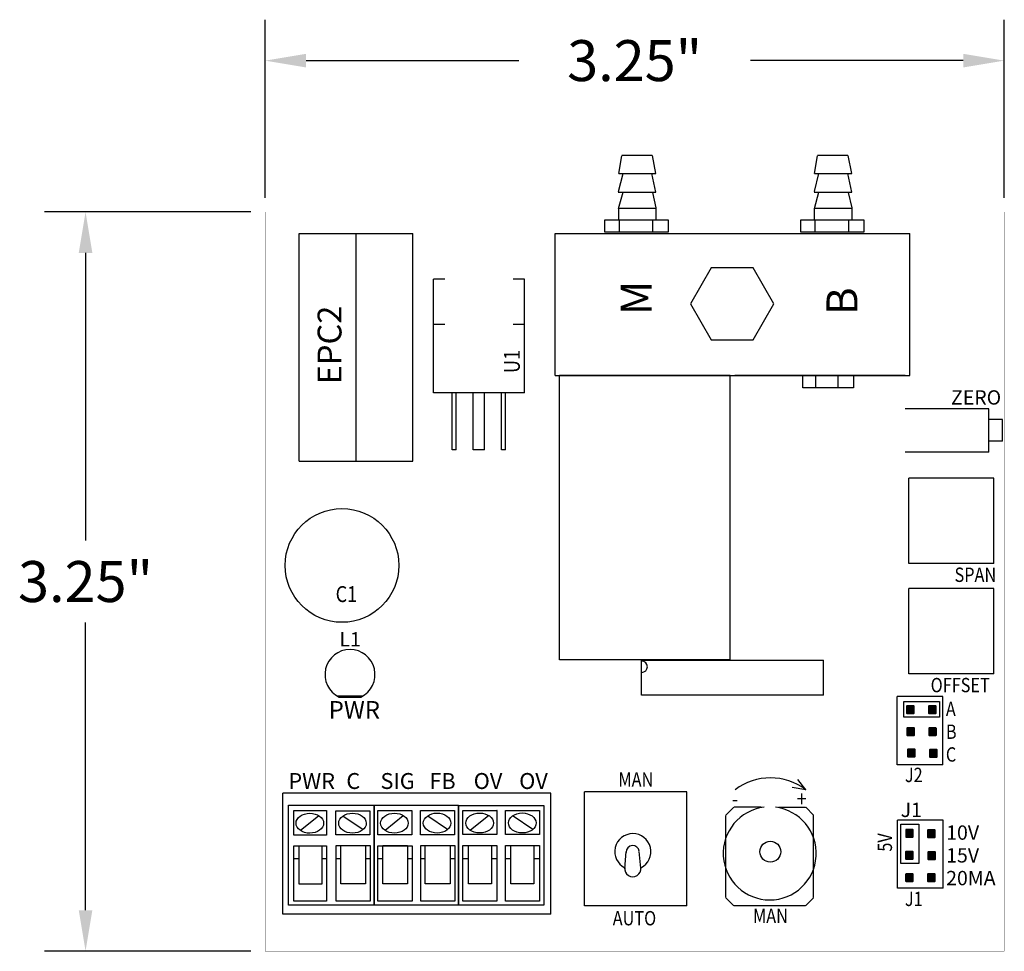
# Model space of a CAD drawing. Extents: x 0 to 45.5, y -0.4 to 12.
# Drawn here: x 41.1 to 45.5, y 5.5 to 9.6 of the extents above; entities that cross this region are included whole.
import ezdxf

# ---------------------------------------------------------------- set-up
doc = ezdxf.new("R2010")
doc.units = 0
doc.header["$MEASUREMENT"] = 0
doc.linetypes.add('0', pattern=[0])
doc.layers.get('0').update_dxf_attribs({"linetype": 'CONTINUOUS'})
for name, color, linetype in [('1', 7, 'CONTINUOUS'), ('249', 7, 'CONTINUOUS'), ('255', 7, 'CONTINUOUS'), ('3', 7, 'CONTINUOUS')]:
    doc.layers.add(name, color=color, linetype=linetype)
doc.styles.add('NORMAL', font='simplex')
doc.styles.get("Standard").update_dxf_attribs({"font": 'times.ttf'})

# ---------------------------------------------------------------- blocks, each defined once
blk = doc.blocks.new('UNITCIRCLE0')
at = {"color": 0, "linetype": '0'}
blk.add_circle((0, 0), 1, dxfattribs=at)

msp = doc.modelspace()

# ---------------------------------------------------------------- linework, layer by layer
at = {"linetype": 'Continuous'}
for p, q in [((42.2218, 8.8542), (42.2218, 9.637)), ((45.4718, 8.8537), (45.4718, 9.637)), ((42.4018, 9.457), (43.3368, 9.457)), ((45.2918, 9.457), (44.3568, 9.457)), ((42.1593, 8.7917), (41.2521, 8.7917)), ((41.4321, 8.6117), (41.4321, 7.3467)), ((45.211, 7.9261), (45.0361, 7.9261)), ((45.2088, 7.7361), (45.0361, 7.7361)), ((41.4321, 5.7217), (41.4321, 6.9867)), ((42.1593, 5.5417), (41.2521, 5.5417))]:
    msp.add_line(p, q, dxfattribs=at)
at = {"color": 0, "linetype": '0'}
for p, q in [((44.6423, 8.0733), (44.6423, 8.0178)), ((44.7407, 8.0694), (44.7407, 8.0178))]:
    msp.add_line(p, q, dxfattribs=at)
msp.add_line((43.8767, 6.8207), (44.6767, 6.8207))
msp.add_lwpolyline([(44.5856, 8.0178), (44.5856, 8.0733), (44.8088, 8.0733), (44.8088, 8.0178)], close=True, dxfattribs=at)
at = {"linetype": 'Continuous'}
msp.add_lwpolyline([(45.0301, 6.6395), (45.1873, 6.6395), (45.1873, 6.5701), (45.0301, 6.5701)], close=True, dxfattribs=at)
for points in [[(42.4018, 9.487), (42.4018, 9.427), (42.2218, 9.457)], [(45.2918, 9.487), (45.2918, 9.427), (45.4718, 9.457)], [(41.4021, 8.6117), (41.4621, 8.6117), (41.4321, 8.7917)], [(41.4021, 5.7217), (41.4621, 5.7217), (41.4321, 5.5417)]]:
    msp.add_solid(points, dxfattribs=at)
at = {"layer": '1', "color": 0, "linetype": '0'}
for p, q in [((43.7766, 8.9605), (43.7903, 9.0377)), ((43.7766, 8.9605), (43.7903, 9.0377)), ((43.7905, 9.0414), (43.9232, 9.0414)), ((43.7905, 9.0414), (43.9232, 9.0414)), ((43.9404, 8.9605), (43.9251, 9.0395)), ((43.9404, 8.9605), (43.9251, 9.0395)), ((44.6377, 8.9605), (44.6513, 9.0377)), ((44.6377, 8.9605), (44.6513, 9.0377)), ((44.6515, 9.0414), (44.7842, 9.0414)), ((44.6515, 9.0414), (44.7842, 9.0414)), ((44.8015, 8.9605), (44.7861, 9.0395)), ((44.8015, 8.9605), (44.7861, 9.0395)), ((43.7759, 8.8815), (43.7961, 8.9605)), ((43.7759, 8.8815), (43.7961, 8.9605)), ((43.7767, 8.9609), (43.9404, 8.9609)), ((43.7767, 8.9609), (43.9404, 8.9609)), ((43.9401, 8.8781), (43.9229, 8.9605)), ((43.9401, 8.8781), (43.9229, 8.9605)), ((44.637, 8.8815), (44.6572, 8.9605)), ((44.637, 8.8815), (44.6572, 8.9605)), ((44.6378, 8.9609), (44.8014, 8.9609)), ((44.6378, 8.9609), (44.8014, 8.9609)), ((44.8012, 8.8781), (44.7839, 8.9605)), ((44.8012, 8.8781), (44.7839, 8.9605)), ((43.7748, 8.8791), (43.9404, 8.8791)), ((43.7748, 8.8791), (43.9404, 8.8791)), ((43.7943, 8.8768), (43.7748, 8.8053)), ((43.7943, 8.8768), (43.7748, 8.8053)), ((43.9248, 8.8768), (43.9404, 8.8094)), ((43.9248, 8.8768), (43.9404, 8.8094)), ((44.6553, 8.8768), (44.6358, 8.8053)), ((44.6553, 8.8768), (44.6358, 8.8053)), ((44.6359, 8.8791), (44.8014, 8.8791)), ((44.6359, 8.8791), (44.8014, 8.8791)), ((44.7859, 8.8768), (44.8015, 8.8094)), ((44.7859, 8.8768), (44.8015, 8.8094)), ((43.7748, 8.8082), (43.9404, 8.8082)), ((43.7748, 8.8082), (43.9404, 8.8082)), ((43.7752, 8.8053), (43.7752, 8.7576)), ((43.7752, 8.8053), (43.7752, 8.7576)), ((43.9401, 8.8106), (43.9401, 8.758)), ((43.9401, 8.8106), (43.9401, 8.758)), ((44.6359, 8.8082), (44.8014, 8.8082)), ((44.6359, 8.8082), (44.8014, 8.8082)), ((44.6363, 8.8053), (44.6363, 8.7576)), ((44.6363, 8.8053), (44.6363, 8.7576)), ((44.8011, 8.8106), (44.8011, 8.758)), ((44.8011, 8.8106), (44.8011, 8.758)), ((43.7787, 8.7576), (43.7787, 8.7027)), ((43.7787, 8.7576), (43.7787, 8.7027)), ((43.9258, 8.7576), (43.9258, 8.7027)), ((43.9258, 8.7576), (43.9258, 8.7027)), ((44.6397, 8.7576), (44.6397, 8.7027)), ((44.6397, 8.7576), (44.6397, 8.7027)), ((44.7869, 8.7576), (44.7869, 8.7027)), ((44.7869, 8.7576), (44.7869, 8.7027)), ((43.4967, 8.6974), (45.0567, 8.6974)), ((43.4967, 8.0724), (43.4967, 8.6974)), ((45.0567, 8.0724), (45.0567, 8.6974)), ((43.4967, 8.0724), (45.0567, 8.0724)), ((45.4042, 7.9261), (45.211, 7.9261)), ((45.4042, 7.7361), (45.4042, 7.9261)), ((45.4042, 7.7841), (45.4042, 7.8791)), ((45.4642, 7.8791), (45.4042, 7.8791)), ((45.4642, 7.7841), (45.4642, 7.8791)), ((45.4642, 7.7841), (45.4042, 7.7841)), ((45.4042, 7.7361), (45.2088, 7.7361)), ((43.8767, 6.6673), (43.8767, 6.8207)), ((44.6767, 6.6673), (44.6767, 6.8207)), ((42.537, 6.6648), (42.653, 6.6648)), ((42.542, 6.6618), (42.647, 6.6618)), ((42.547, 6.6588), (42.643, 6.6588)), ((44.6767, 6.6673), (43.8767, 6.6673)), ((42.692, 6.2357), (42.299, 6.2357)), ((42.299, 5.7047), (42.299, 6.2357)), ((43.085, 6.2357), (42.692, 6.2357)), ((43.478, 6.2357), (43.085, 6.2357)), ((43.478, 5.7047), (43.478, 6.2357)), ((43.478, 5.7157), (43.478, 6.1887)), ((42.4569, 6.1357), (42.3779, 6.0724)), ((42.4569, 6.1357), (42.3779, 6.0724)), ((42.6519, 6.0762), (42.5654, 6.1341)), ((42.6519, 6.0762), (42.5654, 6.1341)), ((42.8291, 6.1361), (42.7501, 6.0728)), ((42.8291, 6.1361), (42.7501, 6.0728)), ((43.0241, 6.0767), (42.9376, 6.1345)), ((43.0241, 6.0767), (42.9376, 6.1345)), ((43.2036, 6.1367), (43.1246, 6.0734)), ((43.2036, 6.1367), (43.1246, 6.0734)), ((43.3986, 6.0772), (43.3121, 6.135)), ((43.3986, 6.0772), (43.3121, 6.135)), ((45.003, 5.8179), (45.003, 6.1179)), ((45.203, 6.1179), (45.003, 6.1179)), ((45.203, 5.8179), (45.203, 6.1179)), ((43.8029, 5.9034), (43.81, 5.9801)), ((43.874, 5.9066), (43.8669, 5.9801)), ((42.3475, 5.949), (42.3712, 5.949)), ((42.3475, 5.949), (42.3712, 5.949)), ((42.4707, 5.949), (42.492, 5.949)), ((42.4707, 5.949), (42.492, 5.949)), ((42.5346, 5.949), (42.5547, 5.949)), ((42.5346, 5.949), (42.5547, 5.949)), ((42.6637, 5.949), (42.6838, 5.949)), ((42.6637, 5.949), (42.6838, 5.949)), ((42.7181, 5.949), (42.7394, 5.949)), ((42.7181, 5.949), (42.7394, 5.949)), ((42.8484, 5.949), (42.8673, 5.949)), ((42.8484, 5.949), (42.8673, 5.949)), ((42.9076, 5.949), (42.9265, 5.949)), ((42.9076, 5.949), (42.9265, 5.949)), ((43.0355, 5.949), (43.0544, 5.949)), ((43.0355, 5.949), (43.0544, 5.949)), ((43.0911, 5.949), (43.1148, 5.949)), ((43.0911, 5.949), (43.1148, 5.949)), ((43.2166, 5.949), (43.2403, 5.949)), ((43.2166, 5.949), (43.2403, 5.949)), ((43.2782, 5.949), (43.3031, 5.949)), ((43.2782, 5.949), (43.3031, 5.949)), ((43.4037, 5.949), (43.4286, 5.949)), ((43.4037, 5.949), (43.4286, 5.949)), ((45.203, 5.8179), (45.003, 5.8179)), ((42.692, 5.7047), (42.299, 5.7047)), ((43.085, 5.7047), (42.692, 5.7047)), ((43.478, 5.7047), (43.085, 5.7047))]:
    msp.add_line(p, q, dxfattribs=at)
for points in [[(43.716, 8.7027), (43.716, 8.7576), (43.9936, 8.7576), (43.9936, 8.7027)], [(43.716, 8.7027), (43.716, 8.7576), (43.9936, 8.7576), (43.9936, 8.7027)], [(44.577, 8.7027), (44.577, 8.7576), (44.8547, 8.7576), (44.8547, 8.7027)], [(44.577, 8.7027), (44.577, 8.7576), (44.8547, 8.7576), (44.8547, 8.7027)], [(44.092, 8.3878), (44.1837, 8.2289), (44.3672, 8.2289), (44.4589, 8.3878), (44.3672, 8.5467), (44.1837, 8.5467)], [(45.0425, 6.5879), (45.0443, 6.5861), (45.0443, 6.6199), (45.0425, 6.6181)], [(45.0425, 6.5879), (45.0443, 6.5861), (45.0443, 6.6199), (45.0425, 6.6181)], [(45.0443, 6.5861), (45.0745, 6.5861), (45.0745, 6.6199), (45.0443, 6.6199)], [(45.0443, 6.5861), (45.0745, 6.5861), (45.0745, 6.6199), (45.0443, 6.6199)], [(45.0745, 6.5861), (45.0763, 6.5879), (45.0763, 6.6181), (45.0745, 6.6199)], [(45.0745, 6.5861), (45.0763, 6.5879), (45.0763, 6.6181), (45.0745, 6.6199)], [(45.139, 6.5876), (45.1407, 6.5858), (45.1407, 6.6196), (45.139, 6.6178)], [(45.139, 6.5876), (45.1407, 6.5858), (45.1407, 6.6196), (45.139, 6.6178)], [(45.1407, 6.5858), (45.171, 6.5858), (45.171, 6.6196), (45.1407, 6.6196)], [(45.1407, 6.5858), (45.171, 6.5858), (45.171, 6.6196), (45.1407, 6.6196)], [(45.171, 6.5858), (45.1727, 6.5876), (45.1727, 6.6178), (45.171, 6.6196)], [(45.171, 6.5858), (45.1727, 6.5876), (45.1727, 6.6178), (45.171, 6.6196)], [(45.0434, 6.4912), (45.0451, 6.4895), (45.0451, 6.5232), (45.0434, 6.5215)], [(45.0434, 6.4912), (45.0451, 6.4895), (45.0451, 6.5232), (45.0434, 6.5215)], [(45.0451, 6.4895), (45.0754, 6.4895), (45.0754, 6.5232), (45.0451, 6.5232)], [(45.0451, 6.4895), (45.0754, 6.4895), (45.0754, 6.5232), (45.0451, 6.5232)], [(45.0754, 6.4895), (45.0771, 6.4912), (45.0771, 6.5215), (45.0754, 6.5232)], [(45.0754, 6.4895), (45.0771, 6.4912), (45.0771, 6.5215), (45.0754, 6.5232)], [(45.1398, 6.4909), (45.1415, 6.4892), (45.1415, 6.5229), (45.1398, 6.5212)], [(45.1398, 6.4909), (45.1415, 6.4892), (45.1415, 6.5229), (45.1398, 6.5212)], [(45.1415, 6.4892), (45.1718, 6.4892), (45.1718, 6.5229), (45.1415, 6.5229)], [(45.1415, 6.4892), (45.1718, 6.4892), (45.1718, 6.5229), (45.1415, 6.5229)], [(45.1718, 6.4892), (45.1735, 6.4909), (45.1735, 6.5212), (45.1718, 6.5229)], [(45.1718, 6.4892), (45.1735, 6.4909), (45.1735, 6.5212), (45.1718, 6.5229)], [(45.0467, 6.397), (45.0484, 6.3953), (45.0484, 6.429), (45.0467, 6.4273)], [(45.0467, 6.397), (45.0484, 6.3953), (45.0484, 6.429), (45.0467, 6.4273)], [(45.0484, 6.3953), (45.0787, 6.3953), (45.0787, 6.429), (45.0484, 6.429)], [(45.0484, 6.3953), (45.0787, 6.3953), (45.0787, 6.429), (45.0484, 6.429)], [(45.0787, 6.3953), (45.0804, 6.397), (45.0804, 6.4273), (45.0787, 6.429)], [(45.0787, 6.3953), (45.0804, 6.397), (45.0804, 6.4273), (45.0787, 6.429)], [(45.1431, 6.3967), (45.1448, 6.395), (45.1448, 6.4287), (45.1431, 6.427)], [(45.1431, 6.3967), (45.1448, 6.395), (45.1448, 6.4287), (45.1431, 6.427)], [(45.1448, 6.395), (45.1751, 6.395), (45.1751, 6.4287), (45.1448, 6.4287)], [(45.1448, 6.395), (45.1751, 6.395), (45.1751, 6.4287), (45.1448, 6.4287)], [(45.1751, 6.395), (45.1768, 6.3967), (45.1768, 6.427), (45.1751, 6.4287)], [(45.1751, 6.395), (45.1768, 6.3967), (45.1768, 6.427), (45.1751, 6.4287)], [(42.3247, 5.7434), (42.3247, 6.1829), (42.7009, 6.1829), (42.7009, 5.7434)], [(42.3247, 5.7434), (42.3247, 6.1829), (42.7009, 6.1829), (42.7009, 5.7434)], [(42.3473, 6.0516), (42.3473, 6.1593), (42.4918, 6.1593), (42.4918, 6.0516)], [(42.3473, 6.0516), (42.3473, 6.1593), (42.4918, 6.1593), (42.4918, 6.0516)], [(42.5321, 6.1591), (42.6821, 6.1592), (42.6822, 6.0532), (42.5322, 6.053)], [(42.5321, 6.1591), (42.6821, 6.1592), (42.6822, 6.0532), (42.5322, 6.053)], [(42.7009, 5.7434), (42.7009, 6.1829), (43.0728, 6.1829), (43.0728, 5.7434)], [(42.7009, 5.7434), (42.7009, 6.1829), (43.0728, 6.1829), (43.0728, 5.7434)], [(42.7174, 6.1593), (42.8673, 6.1595), (42.8675, 6.0534), (42.7175, 6.0532)], [(42.7174, 6.1593), (42.8673, 6.1595), (42.8675, 6.0534), (42.7175, 6.0532)], [(42.9043, 6.1595), (43.0543, 6.1597), (43.0544, 6.0536), (42.9045, 6.0535)], [(42.9043, 6.1595), (43.0543, 6.1597), (43.0544, 6.0536), (42.9045, 6.0535)], [(43.072, 5.7435), (43.072, 6.1825), (43.4467, 6.1825), (43.4467, 5.7435)], [(43.072, 5.7435), (43.072, 6.1825), (43.4467, 6.1825), (43.4467, 5.7435)], [(43.0908, 6.16), (43.2419, 6.1598), (43.2408, 6.1602), (43.2409, 6.0542), (43.0909, 6.054)], [(43.0908, 6.16), (43.2419, 6.1598), (43.2408, 6.1602), (43.2409, 6.0542), (43.0909, 6.054)], [(43.2789, 6.16), (43.4288, 6.1602), (43.429, 6.0542), (43.279, 6.054)], [(43.2789, 6.16), (43.4288, 6.1602), (43.429, 6.0542), (43.279, 6.054)], [(45.0964, 5.9275), (45.0172, 5.9275), (45.0172, 6.0995), (45.0964, 6.0995)], [(45.0964, 5.9275), (45.0172, 5.9275), (45.0172, 6.0995), (45.0964, 6.0995)], [(45.0396, 6.0428), (45.0698, 6.0428), (45.0698, 6.0765), (45.0396, 6.0765)], [(45.0396, 6.0428), (45.0698, 6.0428), (45.0698, 6.0765), (45.0396, 6.0765)], [(45.0698, 6.0428), (45.0716, 6.0445), (45.0716, 6.0748), (45.0698, 6.0765)], [(45.0698, 6.0428), (45.0716, 6.0445), (45.0716, 6.0748), (45.0698, 6.0765)], [(45.1347, 6.0431), (45.1365, 6.0414), (45.1365, 6.0752), (45.1347, 6.0734)], [(45.1347, 6.0431), (45.1365, 6.0414), (45.1365, 6.0752), (45.1347, 6.0734)], [(45.1365, 6.0414), (45.1667, 6.0414), (45.1667, 6.0752), (45.1365, 6.0752)], [(45.1365, 6.0414), (45.1667, 6.0414), (45.1667, 6.0752), (45.1365, 6.0752)], [(45.1667, 6.0414), (45.1685, 6.0431), (45.1685, 6.0734), (45.1667, 6.0752)], [(45.1667, 6.0414), (45.1685, 6.0431), (45.1685, 6.0734), (45.1667, 6.0752)], [(42.3473, 5.762), (42.3473, 6.005), (42.4918, 6.005), (42.4918, 5.762)], [(42.3473, 5.762), (42.3473, 6.005), (42.4918, 6.005), (42.4918, 5.762)], [(42.3709, 5.8362), (42.3709, 6.005), (42.4709, 6.005), (42.4709, 5.8362)], [(42.3709, 5.8362), (42.3709, 6.005), (42.4709, 6.005), (42.4709, 5.8362)], [(42.5342, 6.0055), (42.6832, 6.0057), (42.6835, 5.7617), (42.5345, 5.7615)], [(42.5342, 6.0055), (42.6832, 6.0057), (42.6835, 5.7617), (42.5345, 5.7615)], [(42.6633, 5.8377), (42.5553, 5.8375), (42.5551, 6.0055), (42.6632, 6.0056)], [(42.6633, 5.8377), (42.5553, 5.8375), (42.5551, 6.0055), (42.6632, 6.0056)], [(42.7179, 5.7612), (42.7179, 6.0054), (42.8689, 6.0054), (42.8689, 5.7612)], [(42.7179, 5.7612), (42.7179, 6.0054), (42.8689, 6.0054), (42.8689, 5.7612)], [(42.7391, 5.8379), (42.7391, 6.006), (42.848, 6.006), (42.848, 5.8379)], [(42.7391, 5.8379), (42.7391, 6.006), (42.848, 6.006), (42.848, 5.8379)], [(42.9072, 5.7617), (42.9072, 6.006), (43.0559, 6.006), (43.0559, 5.7617)], [(42.9072, 5.7617), (42.9072, 6.006), (43.0559, 6.006), (43.0559, 5.7617)], [(42.9262, 5.8379), (42.9262, 6.006), (43.0351, 6.006), (43.0351, 5.8379)], [(42.9262, 5.8379), (42.9262, 6.006), (43.0351, 6.006), (43.0351, 5.8379)], [(43.0912, 5.7614), (43.0912, 6.0065), (43.2408, 6.0065), (43.2408, 5.7614)], [(43.0912, 5.7614), (43.0912, 6.0065), (43.2408, 6.0065), (43.2408, 5.7614)], [(43.1154, 5.8383), (43.1154, 6.0064), (43.2166, 6.0064), (43.2166, 5.8383)], [(43.1154, 5.8383), (43.1154, 6.0064), (43.2166, 6.0064), (43.2166, 5.8383)], [(43.2793, 5.7614), (43.2793, 6.0065), (43.4288, 6.0065), (43.4288, 5.7614)], [(43.2793, 5.7614), (43.2793, 6.0065), (43.4288, 6.0065), (43.4288, 5.7614)], [(43.3028, 5.8383), (43.3028, 6.0064), (43.4041, 6.0064), (43.4041, 5.8383)], [(43.3028, 5.8383), (43.3028, 6.0064), (43.4041, 6.0064), (43.4041, 5.8383)], [(45.0381, 5.9484), (45.0399, 5.9466), (45.0399, 5.9804), (45.0381, 5.9786)], [(45.0381, 5.9484), (45.0399, 5.9466), (45.0399, 5.9804), (45.0381, 5.9786)], [(45.0399, 5.9466), (45.0702, 5.9466), (45.0702, 5.9804), (45.0399, 5.9804)], [(45.0399, 5.9466), (45.0702, 5.9466), (45.0702, 5.9804), (45.0399, 5.9804)], [(45.0702, 5.9466), (45.0719, 5.9484), (45.0719, 5.9786), (45.0702, 5.9804)], [(45.0702, 5.9466), (45.0719, 5.9484), (45.0719, 5.9786), (45.0702, 5.9804)], [(45.1356, 5.9462), (45.1374, 5.9445), (45.1374, 5.9782), (45.1356, 5.9765)], [(45.1356, 5.9462), (45.1374, 5.9445), (45.1374, 5.9782), (45.1356, 5.9765)], [(45.1374, 5.9445), (45.1676, 5.9445), (45.1676, 5.9782), (45.1374, 5.9782)], [(45.1374, 5.9445), (45.1676, 5.9445), (45.1676, 5.9782), (45.1374, 5.9782)], [(45.1676, 5.9445), (45.1694, 5.9462), (45.1694, 5.9765), (45.1676, 5.9782)], [(45.1676, 5.9445), (45.1694, 5.9462), (45.1694, 5.9765), (45.1676, 5.9782)], [(45.0383, 5.8492), (45.0401, 5.8475), (45.0401, 5.8812), (45.0383, 5.8795)], [(45.0383, 5.8492), (45.0401, 5.8475), (45.0401, 5.8812), (45.0383, 5.8795)], [(45.0401, 5.8475), (45.0703, 5.8475), (45.0703, 5.8812), (45.0401, 5.8812)], [(45.0401, 5.8475), (45.0703, 5.8475), (45.0703, 5.8812), (45.0401, 5.8812)], [(45.0703, 5.8475), (45.0721, 5.8492), (45.0721, 5.8795), (45.0703, 5.8812)], [(45.0703, 5.8475), (45.0721, 5.8492), (45.0721, 5.8795), (45.0703, 5.8812)], [(45.1347, 5.8489), (45.1365, 5.8472), (45.1365, 5.8809), (45.1347, 5.8792)], [(45.1347, 5.8489), (45.1365, 5.8472), (45.1365, 5.8809), (45.1347, 5.8792)], [(45.1365, 5.8472), (45.1667, 5.8472), (45.1667, 5.8809), (45.1365, 5.8809)], [(45.1365, 5.8472), (45.1667, 5.8472), (45.1667, 5.8809), (45.1365, 5.8809)], [(45.1667, 5.8472), (45.1685, 5.8489), (45.1685, 5.8792), (45.1667, 5.8809)], [(45.1667, 5.8472), (45.1685, 5.8489), (45.1685, 5.8792), (45.1667, 5.8809)]]:
    msp.add_lwpolyline(points, close=True, dxfattribs=at)
msp.add_circle((44.4435, 5.9789), 0.0458, dxfattribs=at)
for centre, radius, start, end in [((42.595, 6.7578), 0.11, 295.8665, 244.1337), ((43.8777, 6.7923), 0.025, 270.0001, 90), ((43.8388, 5.9792), 0.0792, 296.4947, 243.9723), ((43.8384, 5.9769), 0.0289, 7.5093, 181.7004), ((43.8383, 5.9041), 0.0355, 171.5006, 8.1843)]:
    msp.add_arc(centre, radius, start, end, dxfattribs=at)
at = {"layer": '1', "color": 0, "linetype": 'Continuous'}
for points in [[(45.0425, 6.5879), (45.0443, 6.5861), (45.0425, 6.6181), (45.0443, 6.6199)], [(45.0425, 6.5879), (45.0443, 6.5861), (45.0425, 6.6181), (45.0443, 6.6199)], [(45.0443, 6.5861), (45.0745, 6.5861), (45.0443, 6.6199), (45.0745, 6.6199)], [(45.0443, 6.5861), (45.0745, 6.5861), (45.0443, 6.6199), (45.0745, 6.6199)], [(45.0745, 6.5861), (45.0763, 6.5879), (45.0745, 6.6199), (45.0763, 6.6181)], [(45.0745, 6.5861), (45.0763, 6.5879), (45.0745, 6.6199), (45.0763, 6.6181)], [(45.139, 6.5876), (45.1407, 6.5858), (45.139, 6.6178), (45.1407, 6.6196)], [(45.139, 6.5876), (45.1407, 6.5858), (45.139, 6.6178), (45.1407, 6.6196)], [(45.1407, 6.5858), (45.171, 6.5858), (45.1407, 6.6196), (45.171, 6.6196)], [(45.1407, 6.5858), (45.171, 6.5858), (45.1407, 6.6196), (45.171, 6.6196)], [(45.171, 6.5858), (45.1727, 6.5876), (45.171, 6.6196), (45.1727, 6.6178)], [(45.171, 6.5858), (45.1727, 6.5876), (45.171, 6.6196), (45.1727, 6.6178)], [(45.0434, 6.4912), (45.0451, 6.4895), (45.0434, 6.5215), (45.0451, 6.5232)], [(45.0434, 6.4912), (45.0451, 6.4895), (45.0434, 6.5215), (45.0451, 6.5232)], [(45.0451, 6.4895), (45.0754, 6.4895), (45.0451, 6.5232), (45.0754, 6.5232)], [(45.0451, 6.4895), (45.0754, 6.4895), (45.0451, 6.5232), (45.0754, 6.5232)], [(45.0754, 6.4895), (45.0771, 6.4912), (45.0754, 6.5232), (45.0771, 6.5215)], [(45.0754, 6.4895), (45.0771, 6.4912), (45.0754, 6.5232), (45.0771, 6.5215)], [(45.1398, 6.4909), (45.1415, 6.4892), (45.1398, 6.5212), (45.1415, 6.5229)], [(45.1398, 6.4909), (45.1415, 6.4892), (45.1398, 6.5212), (45.1415, 6.5229)], [(45.1415, 6.4892), (45.1718, 6.4892), (45.1415, 6.5229), (45.1718, 6.5229)], [(45.1415, 6.4892), (45.1718, 6.4892), (45.1415, 6.5229), (45.1718, 6.5229)], [(45.1718, 6.4892), (45.1735, 6.4909), (45.1718, 6.5229), (45.1735, 6.5212)], [(45.1718, 6.4892), (45.1735, 6.4909), (45.1718, 6.5229), (45.1735, 6.5212)], [(45.0467, 6.397), (45.0484, 6.3953), (45.0467, 6.4273), (45.0484, 6.429)], [(45.0467, 6.397), (45.0484, 6.3953), (45.0467, 6.4273), (45.0484, 6.429)], [(45.0484, 6.3953), (45.0787, 6.3953), (45.0484, 6.429), (45.0787, 6.429)], [(45.0484, 6.3953), (45.0787, 6.3953), (45.0484, 6.429), (45.0787, 6.429)], [(45.0787, 6.3953), (45.0804, 6.397), (45.0787, 6.429), (45.0804, 6.4273)], [(45.0787, 6.3953), (45.0804, 6.397), (45.0787, 6.429), (45.0804, 6.4273)], [(45.1431, 6.3967), (45.1448, 6.395), (45.1431, 6.427), (45.1448, 6.4287)], [(45.1431, 6.3967), (45.1448, 6.395), (45.1431, 6.427), (45.1448, 6.4287)], [(45.1448, 6.395), (45.1751, 6.395), (45.1448, 6.4287), (45.1751, 6.4287)], [(45.1448, 6.395), (45.1751, 6.395), (45.1448, 6.4287), (45.1751, 6.4287)], [(45.1751, 6.395), (45.1768, 6.3967), (45.1751, 6.4287), (45.1768, 6.427)], [(45.1751, 6.395), (45.1768, 6.3967), (45.1751, 6.4287), (45.1768, 6.427)], [(45.0396, 6.0428), (45.0698, 6.0428), (45.0396, 6.0765), (45.0698, 6.0765)], [(45.0396, 6.0428), (45.0698, 6.0428), (45.0396, 6.0765), (45.0698, 6.0765)], [(45.0698, 6.0428), (45.0716, 6.0445), (45.0698, 6.0765), (45.0716, 6.0748)], [(45.0698, 6.0428), (45.0716, 6.0445), (45.0698, 6.0765), (45.0716, 6.0748)], [(45.1347, 6.0431), (45.1365, 6.0414), (45.1347, 6.0734), (45.1365, 6.0752)], [(45.1347, 6.0431), (45.1365, 6.0414), (45.1347, 6.0734), (45.1365, 6.0752)], [(45.1365, 6.0414), (45.1667, 6.0414), (45.1365, 6.0752), (45.1667, 6.0752)], [(45.1365, 6.0414), (45.1667, 6.0414), (45.1365, 6.0752), (45.1667, 6.0752)], [(45.1667, 6.0414), (45.1685, 6.0431), (45.1667, 6.0752), (45.1685, 6.0734)], [(45.1667, 6.0414), (45.1685, 6.0431), (45.1667, 6.0752), (45.1685, 6.0734)], [(45.0381, 5.9484), (45.0399, 5.9466), (45.0381, 5.9786), (45.0399, 5.9804)], [(45.0381, 5.9484), (45.0399, 5.9466), (45.0381, 5.9786), (45.0399, 5.9804)], [(45.0399, 5.9466), (45.0702, 5.9466), (45.0399, 5.9804), (45.0702, 5.9804)], [(45.0399, 5.9466), (45.0702, 5.9466), (45.0399, 5.9804), (45.0702, 5.9804)], [(45.0702, 5.9466), (45.0719, 5.9484), (45.0702, 5.9804), (45.0719, 5.9786)], [(45.0702, 5.9466), (45.0719, 5.9484), (45.0702, 5.9804), (45.0719, 5.9786)], [(45.1356, 5.9462), (45.1374, 5.9445), (45.1356, 5.9765), (45.1374, 5.9782)], [(45.1356, 5.9462), (45.1374, 5.9445), (45.1356, 5.9765), (45.1374, 5.9782)], [(45.1374, 5.9445), (45.1676, 5.9445), (45.1374, 5.9782), (45.1676, 5.9782)], [(45.1374, 5.9445), (45.1676, 5.9445), (45.1374, 5.9782), (45.1676, 5.9782)], [(45.1676, 5.9445), (45.1694, 5.9462), (45.1676, 5.9782), (45.1694, 5.9765)], [(45.1676, 5.9445), (45.1694, 5.9462), (45.1676, 5.9782), (45.1694, 5.9765)], [(45.0383, 5.8492), (45.0401, 5.8475), (45.0383, 5.8795), (45.0401, 5.8812)], [(45.0383, 5.8492), (45.0401, 5.8475), (45.0383, 5.8795), (45.0401, 5.8812)], [(45.0401, 5.8475), (45.0703, 5.8475), (45.0401, 5.8812), (45.0703, 5.8812)], [(45.0401, 5.8475), (45.0703, 5.8475), (45.0401, 5.8812), (45.0703, 5.8812)], [(45.0703, 5.8475), (45.0721, 5.8492), (45.0703, 5.8812), (45.0721, 5.8795)], [(45.0703, 5.8475), (45.0721, 5.8492), (45.0703, 5.8812), (45.0721, 5.8795)], [(45.1347, 5.8489), (45.1365, 5.8472), (45.1347, 5.8792), (45.1365, 5.8809)], [(45.1347, 5.8489), (45.1365, 5.8472), (45.1347, 5.8792), (45.1365, 5.8809)], [(45.1365, 5.8472), (45.1667, 5.8472), (45.1365, 5.8809), (45.1667, 5.8809)], [(45.1365, 5.8472), (45.1667, 5.8472), (45.1365, 5.8809), (45.1667, 5.8809)], [(45.1667, 5.8472), (45.1685, 5.8489), (45.1667, 5.8809), (45.1685, 5.8792)], [(45.1667, 5.8472), (45.1685, 5.8489), (45.1667, 5.8809), (45.1685, 5.8792)]]:
    msp.add_solid(points, dxfattribs=at)
at = {"layer": '249', "const_width": 0.0005}
for points in [[(45.4718, 8.7917), (42.2218, 8.7917, 1), (42.2218, 8.7912), (45.4718, 8.7912, 1)], [(42.2215, 8.7915), (42.2215, 5.5415, 1), (42.222, 5.5415), (42.222, 8.7915, 1)], [(45.4715, 8.7915), (45.4715, 5.5415, 1), (45.472, 5.5415), (45.472, 8.7915, 1)], [(45.4718, 5.5417), (42.2218, 5.5417, 1), (42.2218, 5.5412), (45.4718, 5.5412, 1)]]:
    msp.add_lwpolyline(points, format="xyb", close=True, dxfattribs=at)
at = {"layer": '255', "linetype": 'Continuous'}
for p, q in [((42.3718, 7.6965), (42.3718, 8.6965)), ((42.3718, 8.6965), (42.8718, 8.6965)), ((42.6218, 7.6965), (42.6218, 8.6965)), ((42.8718, 7.6965), (42.8718, 8.6965)), ((42.9618, 7.9965), (42.9618, 8.4965)), ((43.0118, 8.4965), (42.9618, 8.4965)), ((43.3618, 8.4965), (43.3118, 8.4965)), ((43.3618, 7.9965), (43.3618, 8.4965)), ((43.0118, 8.2965), (42.9618, 8.2965)), ((43.3618, 8.2965), (43.3118, 8.2965)), ((43.3618, 7.9965), (42.9618, 7.9965)), ((43.0448, 7.7465), (43.0448, 7.9965)), ((43.0618, 7.9965), (43.0448, 7.9965)), ((43.0618, 7.7465), (43.0618, 7.9965)), ((43.1368, 7.7465), (43.1368, 7.9965)), ((43.1868, 7.9965), (43.1368, 7.9965)), ((43.1868, 7.7465), (43.1868, 7.9965)), ((43.2618, 7.7465), (43.2618, 7.9965)), ((43.2788, 7.9965), (43.2618, 7.9965)), ((43.2788, 7.7465), (43.2788, 7.9965)), ((43.0618, 7.7465), (43.0448, 7.7465)), ((43.1868, 7.7465), (43.1368, 7.7465)), ((43.2788, 7.7465), (43.2618, 7.7465)), ((42.3718, 7.6965), (42.8718, 7.6965)), ((45.0519, 7.2465), (45.0519, 7.6215)), ((45.4269, 7.6215), (45.0519, 7.6215)), ((45.4269, 7.2465), (45.4269, 7.6215)), ((45.4269, 7.2465), (45.0519, 7.2465)), ((45.0519, 6.7615), (45.0519, 7.1365)), ((45.4269, 7.1365), (45.0519, 7.1365)), ((45.4269, 6.7615), (45.4269, 7.1365)), ((45.4269, 6.7615), (45.0519, 6.7615)), ((45.0018, 6.3615), (45.0018, 6.6615)), ((45.2018, 6.6615), (45.0018, 6.6615)), ((45.2018, 6.3615), (45.2018, 6.6615)), ((45.2018, 6.3615), (45.0018, 6.3615)), ((44.5988, 6.2515), (44.5638, 6.2965)), ((44.0768, 6.2415), (43.6268, 6.2415)), ((43.6268, 5.7415), (43.6268, 6.2415)), ((44.0768, 5.7415), (44.0768, 6.2415)), ((44.5988, 6.2515), (44.5388, 6.2615)), ((44.2478, 6.1395), (44.2828, 6.1745)), ((44.4028, 6.1745), (44.2838, 6.1745)), ((44.4788, 6.1745), (44.5978, 6.1745)), ((44.6338, 6.1395), (44.5988, 6.1745)), ((44.2478, 5.7775), (44.2478, 6.1385)), ((44.6338, 5.7775), (44.6338, 6.1395)), ((44.2828, 5.7415), (44.2478, 5.7765)), ((44.5978, 5.7415), (44.6328, 5.7765)), ((44.0768, 5.7415), (43.6268, 5.7415)), ((44.5968, 5.7415), (44.2838, 5.7415))]:
    msp.add_line(p, q, dxfattribs=at)
at = {"layer": '255', "const_width": 0.0005}
for points in [[(45.4718, 8.7917), (42.2218, 8.7917, 1), (42.2218, 8.7912), (45.4718, 8.7912, 1)], [(42.2215, 8.7915), (42.2215, 5.5415, 1), (42.222, 5.5415), (42.222, 8.7915, 1)], [(45.4715, 8.7915), (45.4715, 5.5415, 1), (45.472, 5.5415), (45.472, 8.7915, 1)], [(42.6215, 8.6615), (42.6215, 8.6415, 1), (42.622, 8.6415), (42.622, 8.6615, 1)], [(45.4718, 5.5417), (42.2218, 5.5417, 1), (42.2218, 5.5412), (45.4718, 5.5412, 1)]]:
    msp.add_lwpolyline(points, format="xyb", close=True, dxfattribs=at)
at = {"layer": '255'}
msp.add_circle((42.5598, 7.2375), 0.25, dxfattribs=at)
for centre, radius, start, end in [((44.4438, 6.0465), 0.257, 52.9072, 127.0928), ((44.4408, 5.9715), 0.2045, 97.0208, 82.9792)]:
    msp.add_arc(centre, radius, start, end, dxfattribs=at)
at = {"layer": '3', "color": 0, "linetype": '0'}
for p, q in [((44.2667, 8.0724), (43.5167, 8.0724)), ((43.5167, 6.8223), (43.5167, 8.0724)), ((44.2667, 6.8223), (44.2667, 8.0724)), ((45.0367, 8.0724), (44.2867, 8.0724)), ((44.2667, 6.8223), (43.5167, 6.8223))]:
    msp.add_line(p, q, dxfattribs=at)

# ---------------------------------------------------------------- block references
at = {"layer": '1', "color": 0, "linetype": '0', "xscale": 0.060689, "yscale": 0.043887, "rotation": 0.0659250000000002}
for p in [(42.7905, 6.1045), (42.7905, 6.1045), (42.9781, 6.1047), (42.9781, 6.1047), (43.165, 6.105), (43.165, 6.105), (43.3526, 6.1052), (43.3526, 6.1052), (42.4183, 6.1041), (42.4183, 6.1041), (42.6059, 6.1043), (42.6059, 6.1043)]:
    msp.add_blockref('UNITCIRCLE0', p, dxfattribs=at)

# ---------------------------------------------------------------- texts
at = {"linetype": 'Continuous', "char_height": 0.18, "attachment_point": 5}
for insert in [(43.8468, 9.457), (41.4321, 7.1667)]:
    msp.add_mtext('\\A1;3.25"', dxfattribs=dict(at, insert=insert))
at = {"layer": '1', "color": 0, "style": 'NORMAL'}
for s, height, p in [('M', 0.1362, (43.921, 8.3383)), ('B', 0.1362, (44.8264, 8.3383)), ('EPC2', 0.105, (42.5575, 8.0338))]:
    msp.add_text(s, height=height, rotation=90, dxfattribs=at).set_placement(p)
for s, height, p in [('ZERO', 0.063, (45.2377, 7.9446)), ('L1', 0.063, (42.5485, 6.8813)), ('PWR', 0.077, (42.5015, 6.5643)), ('PWR', 0.07, (42.324, 6.2547)), ('C', 0.07, (42.579, 6.2547)), ('SIG', 0.07, (42.729, 6.2547)), ('FB', 0.07, (42.944, 6.2547)), ('OV', 0.07, (43.139, 6.2547)), ('OV', 0.07, (43.339, 6.2547)), ('J1', 0.063, (45.0165, 6.1314)), ('10V', 0.063, (45.2165, 6.0314)), ('15V', 0.063, (45.2165, 5.9314)), ('20MA', 0.063, (45.2165, 5.8314))]:
    msp.add_text(s, height=height, dxfattribs=at).set_placement(p)
at = {"layer": '255', "width": 0.833}
for s, height, p in [('U1', 0.07, (43.3418, 8.0835)), ('5V', 0.063, (44.9783, 5.979))]:
    msp.add_text(s, height=height, rotation=90, dxfattribs=at).set_placement(p)
for s, height, p in [('SPAN', 0.063, (45.2534, 7.165)), ('C1', 0.07, (42.5318, 7.0765)), ('OFFSET', 0.063, (45.1484, 6.68)), ('A', 0.063, (45.2153, 6.575)), ('B', 0.063, (45.2153, 6.475)), ('C', 0.063, (45.2153, 6.375)), ('MAN', 0.063, (43.7753, 6.265)), ('J2', 0.063, (45.0353, 6.285)), ('+', 0.07, (44.5588, 6.1765)), ('-', 0.07, (44.2738, 6.1765)), ('J1', 0.063, (45.0353, 5.74)), ('AUTO', 0.063, (43.7503, 5.655)), ('MAN', 0.063, (44.3673, 5.665))]:
    msp.add_text(s, height=height, dxfattribs=at).set_placement(p)

doc.saveas('drawing.dxf')
